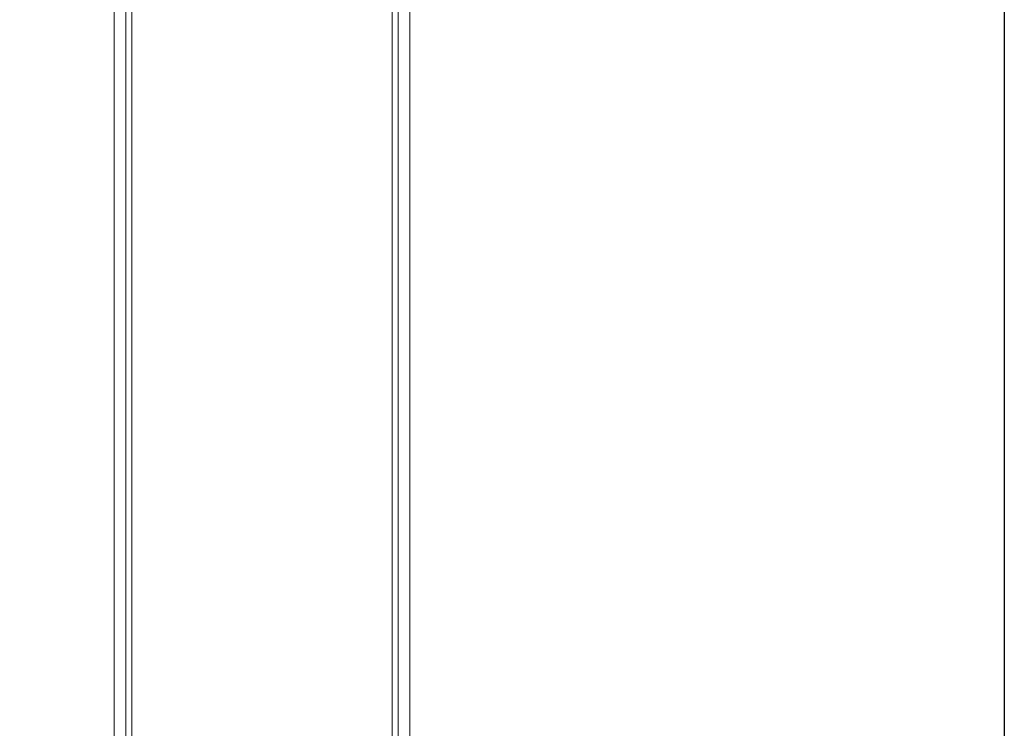
# Model space of a CAD drawing. Units: millimetres. Extents: x 39195 to 47178, y -2605 to 3040.
# Drawn here: x 46541 to 46874, y 1060 to 1300 of the extents above; entities that cross this region are included whole.
import ezdxf

# ---------------------------------------------------------------- set-up
doc = ezdxf.new("R2010")
doc.units = ezdxf.units.MM

# ---------------------------------------------------------------- blocks, each defined once
blk = doc.blocks.new('16_1_dwg-671079-North')
at = {"lineweight": 9}
for p, q in [((-1595.01, 1282), (-1595.01, -6)), ((-1595.01, 1282), (-1595.01, -6)), ((-1595.01, 1282), (-1595.01, -6)), ((-1595.01, 1282), (-1595.01, -6)), ((-1595.01, 1282), (-1595.01, -6)), ((-1595.01, 1282), (-1595.01, -6)), ((-1591.01, 1282), (-1591.01, -6)), ((-1591.01, 1282), (-1591.01, -6)), ((-1591.01, -6), (-1591.01, 1282)), ((-1591.01, -6), (-1591.01, 1282)), ((-1591.01, -6), (-1591.01, 1282)), ((-1591.01, -6), (-1591.01, 1282)), ((-1589.01, -6), (-1589.01, 1282)), ((-1589.01, 1282), (-1589.01, -6)), ((-1589.01, -6), (-1589.01, 1282)), ((-1589.01, 1282), (-1589.01, -6)), ((-1589.01, -6), (-1589.01, 1282)), ((-1589.01, 1282), (-1589.01, -6)), ((-1589.01, -6), (-1589.01, 1282)), ((-1589.01, 1282), (-1589.01, -6)), ((-1501.01, -6), (-1501.01, 1282)), ((-1501.01, -6), (-1501.01, 1282)), ((-1501.01, -6), (-1501.01, 1282)), ((-1501.01, -6), (-1501.01, 1282)), ((-1501.01, -6), (-1501.01, 1282)), ((-1501.01, -6), (-1501.01, 1282)), ((-1501.01, -6), (-1501.01, 1282)), ((-1501.01, -6), (-1501.01, 1282)), ((-1499.01, -6), (-1499.01, 1282)), ((-1499.01, -6), (-1499.01, 1282)), ((-1499.01, -6), (-1499.01, 1282)), ((-1499.01, -6), (-1499.01, 1282)), ((-1499.01, -6), (-1499.01, 1282)), ((-1499.01, -6), (-1499.01, 1282)), ((-1495.01, -6), (-1495.01, 1282)), ((-1495.01, -6), (-1495.01, 1282)), ((-1495.01, -6), (-1495.01, 1282)), ((-1495.01, -6), (-1495.01, 1282)), ((-1495.01, -6), (-1495.01, 1282)), ((-1495.01, -6), (-1495.01, 1282))]:
    blk.add_line(p, q, dxfattribs=at)

msp = doc.modelspace()

# ---------------------------------------------------------------- linework, layer by layer
msp.add_lwpolyline([(39702, 2768), (46874, 2768), (46874, -340), (39702, -340)], close=True)

# ---------------------------------------------------------------- block references
at = {"lineweight": 9}
msp.add_blockref('16_1_dwg-671079-North', (48168.01, 211), dxfattribs=at)

doc.saveas('drawing.dxf')
